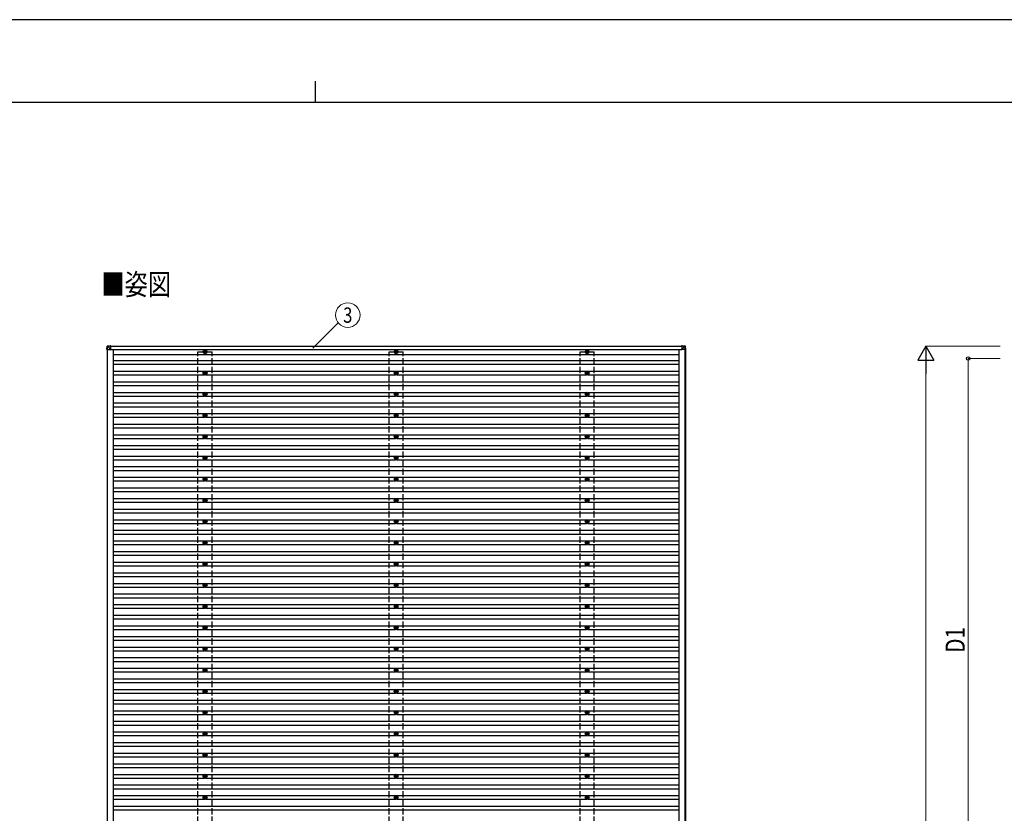
# Model space of a CAD drawing. Units: millimetres. Extents: x 0 to 33640, y 0 to 23760.
# Drawn here: x 14015 to 23293, y 16281 to 23760 of the extents above; entities that cross this region are included whole.
import ezdxf
from ezdxf.enums import TextEntityAlignment as Align

# ---------------------------------------------------------------- set-up
doc = ezdxf.new("R2010")
doc.units = ezdxf.units.MM
doc.linetypes.add('YHIDDEN_1', pattern=[4, 3, -1])
for name, color, linetype, lineweight in [('USER1', 3, 'Continuous', 13), ('YKK_13', 4, 'Continuous', 30), ('YKK_A1', 4, 'Continuous', 30), ('YKK_D', 6, 'Continuous', 13), ('YKK_ZWAK', 7, 'Continuous', 30)]:
    doc.layers.add(name, color=color, linetype=linetype, lineweight=lineweight)
doc.styles.add('text-b', font='extslim2.shx', dxfattribs={"width": 0.8, "bigfont": 'extfont2.shx'})

msp = doc.modelspace()

# ---------------------------------------------------------------- linework, layer by layer
at = {"layer": 'YKK_13'}
for p, q in [((14837.5, 20651.6), (14839.3, 20682.2)), ((14839.4, 20651.6), (14837.5, 20651.6)), ((14841.2, 20682.1), (14839.4, 20651.6)), ((14839.4, 20651.6), (14871.7, 20651.6)), ((14841.2, 20684.1), (14871.8, 20685.9)), ((14871.7, 20684), (14841.3, 20682.2)), ((14871.7, 20651.6), (14841.3, 20682.1)), ((14871.7, 20684), (14871.7, 20651.6)), ((14873.8, 20685.9), (14871.8, 20685.9)), ((14871.8, 20683.4), (14873.8, 20683.4)), ((14871.8, 20683.3), (14873.8, 20683.4)), ((14871.8, 20651.7), (14871.8, 20683)), ((14873.8, 20683), (14871.8, 20682.9)), ((14871.8, 20682.6), (14873.9, 20682.6)), ((14873.8, 20682.6), (14873.8, 20683)), ((14873.9, 20685), (14873.9, 20682.6)), ((15756.4, 20631.9), (15752, 20631.9)), ((15756.4, 20628.4), (15752, 20628.4)), ((15760.2, 20640.1), (15760.2, 20635.7)), ((15760.2, 20624.5), (15760.2, 20620.1)), ((15763.7, 20640.1), (15763.7, 20635.7)), ((15763.7, 20624.5), (15763.7, 20620.1)), ((15772, 20631.9), (15767.5, 20631.9)), ((15772, 20628.4), (15767.5, 20628.4)), ((17556.4, 20631.9), (17552, 20631.9)), ((17556.4, 20628.4), (17552, 20628.4)), ((17560.2, 20640.1), (17560.2, 20635.7)), ((17560.2, 20624.5), (17560.2, 20620.1)), ((17563.7, 20640.1), (17563.7, 20635.7)), ((17563.7, 20624.5), (17563.7, 20620.1)), ((17572, 20631.9), (17567.5, 20631.9)), ((17572, 20628.4), (17567.5, 20628.4)), ((19356.4, 20631.9), (19352, 20631.9)), ((19356.4, 20628.4), (19352, 20628.4)), ((19360.2, 20640.1), (19360.2, 20635.7)), ((19360.2, 20624.5), (19360.2, 20620.1)), ((19363.7, 20640.1), (19363.7, 20635.7)), ((19363.7, 20624.5), (19363.7, 20620.1)), ((19372, 20631.9), (19367.5, 20631.9)), ((19372, 20628.4), (19367.5, 20628.4)), ((20257, 20685.9), (20252.2, 20685.9)), ((20252.2, 20685.9), (20282.8, 20684.1)), ((20282.6, 20682.2), (20252.2, 20684)), ((20252.8, 20684), (20252.7, 20651.6)), ((20252.7, 20651.6), (20283.2, 20682.1)), ((20285.2, 20651.6), (20252.7, 20651.6)), ((20287.5, 20684.1), (20257, 20685.9)), ((20282.6, 20682.1), (20282.6, 20682.2)), ((20284.5, 20651.6), (20282.7, 20682.1)), ((20282.8, 20684.1), (20287.5, 20684.1)), ((20286.5, 20651.6), (20284.5, 20651.6)), ((20284.6, 20682.2), (20286.5, 20651.6)), ((20289.4, 20682.2), (20284.6, 20682.2)), ((20291.3, 20651.6), (20286.5, 20651.6)), ((20291.3, 20651.6), (20289.4, 20682.2)), ((20289.4, 20682.2), (20289.4, 20682.2)), ((20291.3, 20651.6), (20289.4, 20682.2)), ((15756.4, 20431.9), (15752, 20431.9)), ((15756.4, 20428.4), (15752, 20428.4)), ((15760.2, 20440.1), (15760.2, 20435.7)), ((15760.2, 20424.5), (15760.2, 20420.1)), ((15763.7, 20440.1), (15763.7, 20435.7)), ((15763.7, 20424.5), (15763.7, 20420.1)), ((15772, 20431.9), (15767.5, 20431.9)), ((15772, 20428.4), (15767.5, 20428.4)), ((17556.4, 20431.9), (17552, 20431.9)), ((17556.4, 20428.4), (17552, 20428.4)), ((17560.2, 20440.1), (17560.2, 20435.7)), ((17560.2, 20424.5), (17560.2, 20420.1)), ((17563.7, 20440.1), (17563.7, 20435.7)), ((17563.7, 20424.5), (17563.7, 20420.1)), ((17572, 20431.9), (17567.5, 20431.9)), ((17572, 20428.4), (17567.5, 20428.4)), ((19356.4, 20431.9), (19352, 20431.9)), ((19356.4, 20428.4), (19352, 20428.4)), ((19360.2, 20440.1), (19360.2, 20435.7)), ((19360.2, 20424.5), (19360.2, 20420.1)), ((19363.7, 20440.1), (19363.7, 20435.7)), ((19363.7, 20424.5), (19363.7, 20420.1)), ((19372, 20431.9), (19367.5, 20431.9)), ((19372, 20428.4), (19367.5, 20428.4)), ((15756.4, 20231.9), (15752, 20231.9)), ((15756.4, 20228.4), (15752, 20228.4)), ((15760.2, 20240.1), (15760.2, 20235.7)), ((15763.7, 20240.1), (15763.7, 20235.7)), ((15772, 20231.9), (15767.5, 20231.9)), ((15772, 20228.4), (15767.5, 20228.4)), ((17556.4, 20231.9), (17552, 20231.9)), ((17556.4, 20228.4), (17552, 20228.4)), ((17560.2, 20240.1), (17560.2, 20235.7)), ((17563.7, 20240.1), (17563.7, 20235.7)), ((17572, 20231.9), (17567.5, 20231.9)), ((17572, 20228.4), (17567.5, 20228.4)), ((19356.4, 20231.9), (19352, 20231.9)), ((19356.4, 20228.4), (19352, 20228.4)), ((19360.2, 20240.1), (19360.2, 20235.7)), ((19363.7, 20240.1), (19363.7, 20235.7)), ((19372, 20231.9), (19367.5, 20231.9)), ((19372, 20228.4), (19367.5, 20228.4)), ((15760.2, 20224.5), (15760.2, 20220.1)), ((15763.7, 20224.5), (15763.7, 20220.1)), ((17560.2, 20224.5), (17560.2, 20220.1)), ((17563.7, 20224.5), (17563.7, 20220.1)), ((19360.2, 20224.5), (19360.2, 20220.1)), ((19363.7, 20224.5), (19363.7, 20220.1)), ((15756.4, 20031.9), (15752, 20031.9)), ((15756.4, 20028.4), (15752, 20028.4)), ((15760.2, 20040.1), (15760.2, 20035.7)), ((15760.2, 20024.5), (15760.2, 20020.1)), ((15763.7, 20040.1), (15763.7, 20035.7)), ((15763.7, 20024.5), (15763.7, 20020.1)), ((15772, 20031.9), (15767.5, 20031.9)), ((15772, 20028.4), (15767.5, 20028.4)), ((17556.4, 20031.9), (17552, 20031.9)), ((17556.4, 20028.4), (17552, 20028.4)), ((17560.2, 20040.1), (17560.2, 20035.7)), ((17560.2, 20024.5), (17560.2, 20020.1)), ((17563.7, 20040.1), (17563.7, 20035.7)), ((17563.7, 20024.5), (17563.7, 20020.1)), ((17572, 20031.9), (17567.5, 20031.9)), ((17572, 20028.4), (17567.5, 20028.4)), ((19356.4, 20031.9), (19352, 20031.9)), ((19356.4, 20028.4), (19352, 20028.4)), ((19360.2, 20040.1), (19360.2, 20035.7)), ((19360.2, 20024.5), (19360.2, 20020.1)), ((19363.7, 20040.1), (19363.7, 20035.7)), ((19363.7, 20024.5), (19363.7, 20020.1)), ((19372, 20031.9), (19367.5, 20031.9)), ((19372, 20028.4), (19367.5, 20028.4)), ((15756.4, 19831.9), (15752, 19831.9)), ((15756.4, 19828.4), (15752, 19828.4)), ((15760.2, 19840.1), (15760.2, 19835.7)), ((15760.2, 19824.5), (15760.2, 19820.1)), ((15763.7, 19840.1), (15763.7, 19835.7)), ((15763.7, 19824.5), (15763.7, 19820.1)), ((15772, 19831.9), (15767.5, 19831.9)), ((15772, 19828.4), (15767.5, 19828.4)), ((17556.4, 19831.9), (17552, 19831.9)), ((17556.4, 19828.4), (17552, 19828.4)), ((17560.2, 19840.1), (17560.2, 19835.7)), ((17560.2, 19824.5), (17560.2, 19820.1)), ((17563.7, 19840.1), (17563.7, 19835.7)), ((17563.7, 19824.5), (17563.7, 19820.1)), ((17572, 19831.9), (17567.5, 19831.9)), ((17572, 19828.4), (17567.5, 19828.4)), ((19356.4, 19831.9), (19352, 19831.9)), ((19356.4, 19828.4), (19352, 19828.4)), ((19360.2, 19840.1), (19360.2, 19835.7)), ((19360.2, 19824.5), (19360.2, 19820.1)), ((19363.7, 19840.1), (19363.7, 19835.7)), ((19363.7, 19824.5), (19363.7, 19820.1)), ((19372, 19831.9), (19367.5, 19831.9)), ((19372, 19828.4), (19367.5, 19828.4)), ((15756.4, 19631.9), (15752, 19631.9)), ((15756.4, 19628.4), (15752, 19628.4)), ((15760.2, 19640.1), (15760.2, 19635.7)), ((15760.2, 19624.5), (15760.2, 19620.1)), ((15763.7, 19640.1), (15763.7, 19635.7)), ((15763.7, 19624.5), (15763.7, 19620.1)), ((15772, 19631.9), (15767.5, 19631.9)), ((15772, 19628.4), (15767.5, 19628.4)), ((17556.4, 19631.9), (17552, 19631.9)), ((17556.4, 19628.4), (17552, 19628.4)), ((17560.2, 19640.1), (17560.2, 19635.7)), ((17560.2, 19624.5), (17560.2, 19620.1)), ((17563.7, 19640.1), (17563.7, 19635.7)), ((17563.7, 19624.5), (17563.7, 19620.1)), ((17572, 19631.9), (17567.5, 19631.9)), ((17572, 19628.4), (17567.5, 19628.4)), ((19356.4, 19631.9), (19352, 19631.9)), ((19356.4, 19628.4), (19352, 19628.4)), ((19360.2, 19640.1), (19360.2, 19635.7)), ((19360.2, 19624.5), (19360.2, 19620.1)), ((19363.7, 19640.1), (19363.7, 19635.7)), ((19363.7, 19624.5), (19363.7, 19620.1)), ((19372, 19631.9), (19367.5, 19631.9)), ((19372, 19628.4), (19367.5, 19628.4)), ((15756.4, 19431.9), (15752, 19431.9)), ((15756.4, 19428.4), (15752, 19428.4)), ((15760.2, 19440.1), (15760.2, 19435.7)), ((15760.2, 19424.5), (15760.2, 19420.1)), ((15763.7, 19440.1), (15763.7, 19435.7)), ((15763.7, 19424.5), (15763.7, 19420.1)), ((15772, 19431.9), (15767.5, 19431.9)), ((15772, 19428.4), (15767.5, 19428.4)), ((17556.4, 19431.9), (17552, 19431.9)), ((17556.4, 19428.4), (17552, 19428.4)), ((17560.2, 19440.1), (17560.2, 19435.7)), ((17560.2, 19424.5), (17560.2, 19420.1)), ((17563.7, 19440.1), (17563.7, 19435.7)), ((17563.7, 19424.5), (17563.7, 19420.1)), ((17572, 19431.9), (17567.5, 19431.9)), ((17572, 19428.4), (17567.5, 19428.4)), ((19356.4, 19431.9), (19352, 19431.9)), ((19356.4, 19428.4), (19352, 19428.4)), ((19360.2, 19440.1), (19360.2, 19435.7)), ((19360.2, 19424.5), (19360.2, 19420.1)), ((19363.7, 19440.1), (19363.7, 19435.7)), ((19363.7, 19424.5), (19363.7, 19420.1)), ((19372, 19431.9), (19367.5, 19431.9)), ((19372, 19428.4), (19367.5, 19428.4)), ((15756.4, 19231.9), (15752, 19231.9)), ((15756.4, 19228.4), (15752, 19228.4)), ((15760.2, 19240.1), (15760.2, 19235.7)), ((15760.2, 19224.5), (15760.2, 19220.1)), ((15763.7, 19240.1), (15763.7, 19235.7)), ((15763.7, 19224.5), (15763.7, 19220.1)), ((15772, 19231.9), (15767.5, 19231.9)), ((15772, 19228.4), (15767.5, 19228.4)), ((17556.4, 19231.9), (17552, 19231.9)), ((17556.4, 19228.4), (17552, 19228.4)), ((17560.2, 19240.1), (17560.2, 19235.7)), ((17560.2, 19224.5), (17560.2, 19220.1)), ((17563.7, 19240.1), (17563.7, 19235.7)), ((17563.7, 19224.5), (17563.7, 19220.1)), ((17572, 19231.9), (17567.5, 19231.9)), ((17572, 19228.4), (17567.5, 19228.4)), ((19356.4, 19231.9), (19352, 19231.9)), ((19356.4, 19228.4), (19352, 19228.4)), ((19360.2, 19240.1), (19360.2, 19235.7)), ((19360.2, 19224.5), (19360.2, 19220.1)), ((19363.7, 19240.1), (19363.7, 19235.7)), ((19363.7, 19224.5), (19363.7, 19220.1)), ((19372, 19231.9), (19367.5, 19231.9)), ((19372, 19228.4), (19367.5, 19228.4)), ((15756.4, 19031.9), (15752, 19031.9)), ((15756.4, 19028.4), (15752, 19028.4)), ((15760.2, 19040.1), (15760.2, 19035.7)), ((15760.2, 19024.6), (15760.2, 19020.1)), ((15763.7, 19040.1), (15763.7, 19035.7)), ((15763.7, 19024.6), (15763.7, 19020.1)), ((15772, 19031.9), (15767.5, 19031.9)), ((15772, 19028.4), (15767.5, 19028.4)), ((17556.4, 19031.9), (17552, 19031.9)), ((17556.4, 19028.4), (17552, 19028.4)), ((17560.2, 19040.1), (17560.2, 19035.7)), ((17560.2, 19024.6), (17560.2, 19020.1)), ((17563.7, 19040.1), (17563.7, 19035.7)), ((17563.7, 19024.6), (17563.7, 19020.1)), ((17572, 19031.9), (17567.5, 19031.9)), ((17572, 19028.4), (17567.5, 19028.4)), ((19356.4, 19031.9), (19352, 19031.9)), ((19356.4, 19028.4), (19352, 19028.4)), ((19360.2, 19040.1), (19360.2, 19035.7)), ((19360.2, 19024.6), (19360.2, 19020.1)), ((19363.7, 19040.1), (19363.7, 19035.7)), ((19363.7, 19024.6), (19363.7, 19020.1)), ((19372, 19031.9), (19367.5, 19031.9)), ((19372, 19028.4), (19367.5, 19028.4)), ((15760.2, 18840.1), (15760.2, 18835.7)), ((15763.7, 18840.1), (15763.7, 18835.7)), ((17560.2, 18840.1), (17560.2, 18835.7)), ((17563.7, 18840.1), (17563.7, 18835.7)), ((19360.2, 18840.1), (19360.2, 18835.7)), ((19363.7, 18840.1), (19363.7, 18835.7)), ((15756.4, 18831.9), (15752, 18831.9)), ((15756.4, 18828.4), (15752, 18828.4)), ((15760.2, 18824.6), (15760.2, 18820.1)), ((15763.7, 18824.6), (15763.7, 18820.1)), ((15772, 18831.9), (15767.5, 18831.9)), ((15772, 18828.4), (15767.5, 18828.4)), ((17556.4, 18831.9), (17552, 18831.9)), ((17556.4, 18828.4), (17552, 18828.4)), ((17560.2, 18824.6), (17560.2, 18820.1)), ((17563.7, 18824.6), (17563.7, 18820.1)), ((17572, 18831.9), (17567.5, 18831.9)), ((17572, 18828.4), (17567.5, 18828.4)), ((19356.4, 18831.9), (19352, 18831.9)), ((19356.4, 18828.4), (19352, 18828.4)), ((19360.2, 18824.6), (19360.2, 18820.1)), ((19363.7, 18824.6), (19363.7, 18820.1)), ((19372, 18831.9), (19367.5, 18831.9)), ((19372, 18828.4), (19367.5, 18828.4)), ((15756.4, 18631.9), (15752, 18631.9)), ((15756.4, 18628.4), (15752, 18628.4)), ((15760.2, 18640.1), (15760.2, 18635.7)), ((15760.2, 18624.6), (15760.2, 18620.1)), ((15763.7, 18640.1), (15763.7, 18635.7)), ((15763.7, 18624.6), (15763.7, 18620.1)), ((15772, 18631.9), (15767.5, 18631.9)), ((15772, 18628.4), (15767.5, 18628.4)), ((17556.4, 18631.9), (17552, 18631.9)), ((17556.4, 18628.4), (17552, 18628.4)), ((17560.2, 18640.1), (17560.2, 18635.7)), ((17560.2, 18624.6), (17560.2, 18620.1)), ((17563.7, 18640.1), (17563.7, 18635.7)), ((17563.7, 18624.6), (17563.7, 18620.1)), ((17572, 18631.9), (17567.5, 18631.9)), ((17572, 18628.4), (17567.5, 18628.4)), ((19356.4, 18631.9), (19352, 18631.9)), ((19356.4, 18628.4), (19352, 18628.4)), ((19360.2, 18640.1), (19360.2, 18635.7)), ((19360.2, 18624.6), (19360.2, 18620.1)), ((19363.7, 18640.1), (19363.7, 18635.7)), ((19363.7, 18624.6), (19363.7, 18620.1)), ((19372, 18631.9), (19367.5, 18631.9)), ((19372, 18628.4), (19367.5, 18628.4)), ((15756.4, 18431.9), (15752, 18431.9)), ((15756.4, 18428.4), (15752, 18428.4)), ((15760.2, 18440.1), (15760.2, 18435.7)), ((15760.2, 18424.6), (15760.2, 18420.1)), ((15763.7, 18440.1), (15763.7, 18435.7)), ((15763.7, 18424.6), (15763.7, 18420.1)), ((15772, 18431.9), (15767.5, 18431.9)), ((15772, 18428.4), (15767.5, 18428.4)), ((17556.4, 18431.9), (17552, 18431.9)), ((17556.4, 18428.4), (17552, 18428.4)), ((17560.2, 18440.1), (17560.2, 18435.7)), ((17560.2, 18424.6), (17560.2, 18420.1)), ((17563.7, 18440.1), (17563.7, 18435.7)), ((17563.7, 18424.6), (17563.7, 18420.1)), ((17572, 18431.9), (17567.5, 18431.9)), ((17572, 18428.4), (17567.5, 18428.4)), ((19356.4, 18431.9), (19352, 18431.9)), ((19356.4, 18428.4), (19352, 18428.4)), ((19360.2, 18440.1), (19360.2, 18435.7)), ((19360.2, 18424.6), (19360.2, 18420.1)), ((19363.7, 18440.1), (19363.7, 18435.7)), ((19363.7, 18424.6), (19363.7, 18420.1)), ((19372, 18431.9), (19367.5, 18431.9)), ((19372, 18428.4), (19367.5, 18428.4)), ((15756.4, 18231.9), (15752, 18231.9)), ((15756.4, 18228.4), (15752, 18228.4)), ((15760.2, 18240.1), (15760.2, 18235.7)), ((15760.2, 18224.6), (15760.2, 18220.1)), ((15763.7, 18240.1), (15763.7, 18235.7)), ((15763.7, 18224.6), (15763.7, 18220.1)), ((15772, 18231.9), (15767.5, 18231.9)), ((15772, 18228.4), (15767.5, 18228.4)), ((17556.4, 18231.9), (17552, 18231.9)), ((17556.4, 18228.4), (17552, 18228.4)), ((17560.2, 18240.1), (17560.2, 18235.7)), ((17560.2, 18224.6), (17560.2, 18220.1)), ((17563.7, 18240.1), (17563.7, 18235.7)), ((17563.7, 18224.6), (17563.7, 18220.1)), ((17572, 18231.9), (17567.5, 18231.9)), ((17572, 18228.4), (17567.5, 18228.4)), ((19356.4, 18231.9), (19352, 18231.9)), ((19356.4, 18228.4), (19352, 18228.4)), ((19360.2, 18240.1), (19360.2, 18235.7)), ((19360.2, 18224.6), (19360.2, 18220.1)), ((19363.7, 18240.1), (19363.7, 18235.7)), ((19363.7, 18224.6), (19363.7, 18220.1)), ((19372, 18231.9), (19367.5, 18231.9)), ((19372, 18228.4), (19367.5, 18228.4)), ((15756.4, 18031.9), (15752, 18031.9)), ((15756.4, 18028.4), (15752, 18028.4)), ((15760.2, 18040.1), (15760.2, 18035.7)), ((15760.2, 18024.6), (15760.2, 18020.1)), ((15763.7, 18040.1), (15763.7, 18035.7)), ((15763.7, 18024.6), (15763.7, 18020.1)), ((15772, 18031.9), (15767.5, 18031.9)), ((15772, 18028.4), (15767.5, 18028.4)), ((17556.4, 18031.9), (17552, 18031.9)), ((17556.4, 18028.4), (17552, 18028.4)), ((17560.2, 18040.1), (17560.2, 18035.7)), ((17560.2, 18024.6), (17560.2, 18020.1)), ((17563.7, 18040.1), (17563.7, 18035.7)), ((17563.7, 18024.6), (17563.7, 18020.1)), ((17572, 18031.9), (17567.5, 18031.9)), ((17572, 18028.4), (17567.5, 18028.4)), ((19356.4, 18031.9), (19352, 18031.9)), ((19356.4, 18028.4), (19352, 18028.4)), ((19360.2, 18040.1), (19360.2, 18035.7)), ((19360.2, 18024.6), (19360.2, 18020.1)), ((19363.7, 18040.1), (19363.7, 18035.7)), ((19363.7, 18024.6), (19363.7, 18020.1)), ((19372, 18031.9), (19367.5, 18031.9)), ((19372, 18028.4), (19367.5, 18028.4)), ((15756.4, 17831.9), (15752, 17831.9)), ((15756.4, 17828.4), (15752, 17828.4)), ((15760.2, 17840.1), (15760.2, 17835.7)), ((15760.2, 17824.6), (15760.2, 17820.1)), ((15763.7, 17840.1), (15763.7, 17835.7)), ((15763.7, 17824.6), (15763.7, 17820.1)), ((15772, 17831.9), (15767.5, 17831.9)), ((15772, 17828.4), (15767.5, 17828.4)), ((17556.4, 17831.9), (17552, 17831.9)), ((17556.4, 17828.4), (17552, 17828.4)), ((17560.2, 17840.1), (17560.2, 17835.7)), ((17560.2, 17824.6), (17560.2, 17820.1)), ((17563.7, 17840.1), (17563.7, 17835.7)), ((17563.7, 17824.6), (17563.7, 17820.1)), ((17572, 17831.9), (17567.5, 17831.9)), ((17572, 17828.4), (17567.5, 17828.4)), ((19356.4, 17831.9), (19352, 17831.9)), ((19356.4, 17828.4), (19352, 17828.4)), ((19360.2, 17840.1), (19360.2, 17835.7)), ((19360.2, 17824.6), (19360.2, 17820.1)), ((19363.7, 17840.1), (19363.7, 17835.7)), ((19363.7, 17824.6), (19363.7, 17820.1)), ((19372, 17831.9), (19367.5, 17831.9)), ((19372, 17828.4), (19367.5, 17828.4)), ((15756.4, 17631.9), (15752, 17631.9)), ((15760.2, 17640.1), (15760.2, 17635.7)), ((15763.7, 17640.1), (15763.7, 17635.7)), ((15772, 17631.9), (15767.5, 17631.9)), ((17556.4, 17631.9), (17552, 17631.9)), ((17560.2, 17640.1), (17560.2, 17635.7)), ((17563.7, 17640.1), (17563.7, 17635.7)), ((17572, 17631.9), (17567.5, 17631.9)), ((19356.4, 17631.9), (19352, 17631.9)), ((19360.2, 17640.1), (19360.2, 17635.7)), ((19363.7, 17640.1), (19363.7, 17635.7)), ((19372, 17631.9), (19367.5, 17631.9)), ((15756.4, 17628.4), (15752, 17628.4)), ((15760.2, 17624.6), (15760.2, 17620.1)), ((15763.7, 17624.6), (15763.7, 17620.1)), ((15772, 17628.4), (15767.5, 17628.4)), ((17556.4, 17628.4), (17552, 17628.4)), ((17560.2, 17624.6), (17560.2, 17620.1)), ((17563.7, 17624.6), (17563.7, 17620.1)), ((17572, 17628.4), (17567.5, 17628.4)), ((19356.4, 17628.4), (19352, 17628.4)), ((19360.2, 17624.6), (19360.2, 17620.1)), ((19363.7, 17624.6), (19363.7, 17620.1)), ((19372, 17628.4), (19367.5, 17628.4)), ((15756.4, 17431.9), (15752, 17431.9)), ((15756.4, 17428.4), (15752, 17428.4)), ((15760.2, 17440.1), (15760.2, 17435.7)), ((15760.2, 17424.6), (15760.2, 17420.1)), ((15763.7, 17440.1), (15763.7, 17435.7)), ((15763.7, 17424.6), (15763.7, 17420.1)), ((15772, 17431.9), (15767.5, 17431.9)), ((15772, 17428.4), (15767.5, 17428.4)), ((17556.4, 17431.9), (17552, 17431.9)), ((17556.4, 17428.4), (17552, 17428.4)), ((17560.2, 17440.1), (17560.2, 17435.7)), ((17560.2, 17424.6), (17560.2, 17420.1)), ((17563.7, 17440.1), (17563.7, 17435.7)), ((17563.7, 17424.6), (17563.7, 17420.1)), ((17572, 17431.9), (17567.5, 17431.9)), ((17572, 17428.4), (17567.5, 17428.4)), ((19356.4, 17431.9), (19352, 17431.9)), ((19356.4, 17428.4), (19352, 17428.4)), ((19360.2, 17440.1), (19360.2, 17435.7)), ((19360.2, 17424.6), (19360.2, 17420.1)), ((19363.7, 17440.1), (19363.7, 17435.7)), ((19363.7, 17424.6), (19363.7, 17420.1)), ((19372, 17431.9), (19367.5, 17431.9)), ((19372, 17428.4), (19367.5, 17428.4)), ((15756.4, 17231.9), (15752, 17231.9)), ((15756.4, 17228.4), (15752, 17228.4)), ((15760.2, 17240.1), (15760.2, 17235.7)), ((15760.2, 17224.6), (15760.2, 17220.1)), ((15763.7, 17240.1), (15763.7, 17235.7)), ((15763.7, 17224.6), (15763.7, 17220.1)), ((15772, 17231.9), (15767.5, 17231.9)), ((15772, 17228.4), (15767.5, 17228.4)), ((17556.4, 17231.9), (17552, 17231.9)), ((17556.4, 17228.4), (17552, 17228.4)), ((17560.2, 17240.1), (17560.2, 17235.7)), ((17560.2, 17224.6), (17560.2, 17220.1)), ((17563.7, 17240.1), (17563.7, 17235.7)), ((17563.7, 17224.6), (17563.7, 17220.1)), ((17572, 17231.9), (17567.5, 17231.9)), ((17572, 17228.4), (17567.5, 17228.4)), ((19356.4, 17231.9), (19352, 17231.9)), ((19356.4, 17228.4), (19352, 17228.4)), ((19360.2, 17240.1), (19360.2, 17235.7)), ((19360.2, 17224.6), (19360.2, 17220.1)), ((19363.7, 17240.1), (19363.7, 17235.7)), ((19363.7, 17224.6), (19363.7, 17220.1)), ((19372, 17231.9), (19367.5, 17231.9)), ((19372, 17228.4), (19367.5, 17228.4)), ((15756.4, 17031.9), (15752, 17031.9)), ((15756.4, 17028.4), (15752, 17028.4)), ((15760.2, 17040.1), (15760.2, 17035.7)), ((15760.2, 17024.6), (15760.2, 17020.1)), ((15763.7, 17040.1), (15763.7, 17035.7)), ((15763.7, 17024.6), (15763.7, 17020.1)), ((15772, 17031.9), (15767.5, 17031.9)), ((15772, 17028.4), (15767.5, 17028.4)), ((17556.4, 17031.9), (17552, 17031.9)), ((17556.4, 17028.4), (17552, 17028.4)), ((17560.2, 17040.1), (17560.2, 17035.7)), ((17560.2, 17024.6), (17560.2, 17020.1)), ((17563.7, 17040.1), (17563.7, 17035.7)), ((17563.7, 17024.6), (17563.7, 17020.1)), ((17572, 17031.9), (17567.5, 17031.9)), ((17572, 17028.4), (17567.5, 17028.4)), ((19356.4, 17031.9), (19352, 17031.9)), ((19356.4, 17028.4), (19352, 17028.4)), ((19360.2, 17040.1), (19360.2, 17035.7)), ((19360.2, 17024.6), (19360.2, 17020.1)), ((19363.7, 17040.1), (19363.7, 17035.7)), ((19363.7, 17024.6), (19363.7, 17020.1)), ((19372, 17031.9), (19367.5, 17031.9)), ((19372, 17028.4), (19367.5, 17028.4)), ((15756.4, 16831.9), (15752, 16831.9)), ((15756.4, 16828.4), (15752, 16828.4)), ((15760.2, 16840.1), (15760.2, 16835.7)), ((15760.2, 16824.6), (15760.2, 16820.1)), ((15763.7, 16840.1), (15763.7, 16835.7)), ((15763.7, 16824.6), (15763.7, 16820.1)), ((15772, 16831.9), (15767.5, 16831.9)), ((15772, 16828.4), (15767.5, 16828.4)), ((17556.4, 16831.9), (17552, 16831.9)), ((17556.4, 16828.4), (17552, 16828.4)), ((17560.2, 16840.1), (17560.2, 16835.7)), ((17560.2, 16824.6), (17560.2, 16820.1)), ((17563.7, 16840.1), (17563.7, 16835.7)), ((17563.7, 16824.6), (17563.7, 16820.1)), ((17572, 16831.9), (17567.5, 16831.9)), ((17572, 16828.4), (17567.5, 16828.4)), ((19356.4, 16831.9), (19352, 16831.9)), ((19356.4, 16828.4), (19352, 16828.4)), ((19360.2, 16840.1), (19360.2, 16835.7)), ((19360.2, 16824.6), (19360.2, 16820.1)), ((19363.7, 16840.1), (19363.7, 16835.7)), ((19363.7, 16824.6), (19363.7, 16820.1)), ((19372, 16831.9), (19367.5, 16831.9)), ((19372, 16828.4), (19367.5, 16828.4)), ((15756.4, 16631.9), (15752, 16631.9)), ((15756.4, 16628.4), (15752, 16628.4)), ((15760.2, 16640.1), (15760.2, 16635.7)), ((15760.2, 16624.6), (15760.2, 16620.1)), ((15763.7, 16640.1), (15763.7, 16635.7)), ((15763.7, 16624.6), (15763.7, 16620.1)), ((15772, 16631.9), (15767.5, 16631.9)), ((15772, 16628.4), (15767.5, 16628.4)), ((17556.4, 16631.9), (17552, 16631.9)), ((17556.4, 16628.4), (17552, 16628.4)), ((17560.2, 16640.1), (17560.2, 16635.7)), ((17560.2, 16624.6), (17560.2, 16620.1)), ((17563.7, 16640.1), (17563.7, 16635.7)), ((17563.7, 16624.6), (17563.7, 16620.1)), ((17572, 16631.9), (17567.5, 16631.9)), ((17572, 16628.4), (17567.5, 16628.4)), ((19356.4, 16631.9), (19352, 16631.9)), ((19356.4, 16628.4), (19352, 16628.4)), ((19360.2, 16640.1), (19360.2, 16635.7)), ((19360.2, 16624.6), (19360.2, 16620.1)), ((19363.7, 16640.1), (19363.7, 16635.7)), ((19363.7, 16624.6), (19363.7, 16620.1)), ((19372, 16631.9), (19367.5, 16631.9)), ((19372, 16628.4), (19367.5, 16628.4)), ((15756.4, 16431.9), (15752, 16431.9)), ((15756.4, 16428.4), (15752, 16428.4)), ((15760.2, 16440.1), (15760.2, 16435.7)), ((15760.2, 16424.6), (15760.2, 16420.1)), ((15763.7, 16440.1), (15763.7, 16435.7)), ((15763.7, 16424.6), (15763.7, 16420.1)), ((15772, 16431.9), (15767.5, 16431.9)), ((15772, 16428.4), (15767.5, 16428.4)), ((17556.4, 16431.9), (17552, 16431.9)), ((17556.4, 16428.4), (17552, 16428.4)), ((17560.2, 16440.1), (17560.2, 16435.7)), ((17560.2, 16424.6), (17560.2, 16420.1)), ((17563.7, 16440.1), (17563.7, 16435.7)), ((17563.7, 16424.6), (17563.7, 16420.1)), ((17572, 16431.9), (17567.5, 16431.9)), ((17572, 16428.4), (17567.5, 16428.4)), ((19356.4, 16431.9), (19352, 16431.9)), ((19356.4, 16428.4), (19352, 16428.4)), ((19360.2, 16440.1), (19360.2, 16435.7)), ((19360.2, 16424.6), (19360.2, 16420.1)), ((19363.7, 16440.1), (19363.7, 16435.7)), ((19363.7, 16424.6), (19363.7, 16420.1)), ((19372, 16431.9), (19367.5, 16431.9)), ((19372, 16428.4), (19367.5, 16428.4))]:
    msp.add_line(p, q, dxfattribs=at)
at = {"layer": 'YKK_13', "linetype": 'YHIDDEN_1', "ltscale": 2}
for p, q in [((14839.3, 17652.6), (14839.3, 17607.6)), ((20289, 17652.6), (20289, 17607.6))]:
    msp.add_line(p, q, dxfattribs=at)
at = {"layer": 'YKK_13'}
for centre, radius in [((15762, 20630.1), 18.3), ((15762, 20630.1), 10.2), ((15762, 20630.1), 5.85), ((15762, 20630.1), 5.25), ((17562, 20630.1), 18.3), ((17562, 20630.1), 10.2), ((17562, 20630.1), 5.85), ((17562, 20630.1), 5.25), ((19362, 20630.1), 18.3), ((19362, 20630.1), 10.2), ((19362, 20630.1), 5.85), ((19362, 20630.1), 5.25), ((15762, 20430.1), 18.3), ((15762, 20430.1), 10.2), ((15762, 20430.1), 5.85), ((15762, 20430.1), 5.25), ((17562, 20430.1), 18.3), ((17562, 20430.1), 10.2), ((17562, 20430.1), 5.85), ((17562, 20430.1), 5.25), ((19362, 20430.1), 18.3), ((19362, 20430.1), 10.2), ((19362, 20430.1), 5.85), ((19362, 20430.1), 5.25), ((15762, 20230.1), 18.3), ((15762, 20230.1), 10.2), ((15762, 20230.1), 5.85), ((15762, 20230.1), 5.25), ((17562, 20230.1), 18.3), ((17562, 20230.1), 10.2), ((17562, 20230.1), 5.85), ((17562, 20230.1), 5.25), ((19362, 20230.1), 18.3), ((19362, 20230.1), 10.2), ((19362, 20230.1), 5.85), ((19362, 20230.1), 5.25), ((15762, 20030.1), 18.3), ((17562, 20030.1), 18.3), ((19362, 20030.1), 18.3), ((15762, 20030.1), 10.2), ((15762, 20030.1), 5.85), ((15762, 20030.1), 5.25), ((17562, 20030.1), 10.2), ((17562, 20030.1), 5.85), ((17562, 20030.1), 5.25), ((19362, 20030.1), 10.2), ((19362, 20030.1), 5.85), ((19362, 20030.1), 5.25), ((15762, 19830.1), 18.3), ((15762, 19830.1), 10.2), ((15762, 19830.1), 5.85), ((15762, 19830.1), 5.25), ((17562, 19830.1), 18.3), ((17562, 19830.1), 10.2), ((17562, 19830.1), 5.85), ((17562, 19830.1), 5.25), ((19362, 19830.1), 18.3), ((19362, 19830.1), 10.2), ((19362, 19830.1), 5.85), ((19362, 19830.1), 5.25), ((15762, 19630.1), 18.3), ((15762, 19630.1), 10.2), ((15762, 19630.1), 5.85), ((15762, 19630.1), 5.25), ((17562, 19630.1), 18.3), ((17562, 19630.1), 10.2), ((17562, 19630.1), 5.85), ((17562, 19630.1), 5.25), ((19362, 19630.1), 18.3), ((19362, 19630.1), 10.2), ((19362, 19630.1), 5.85), ((19362, 19630.1), 5.25), ((15762, 19430.1), 18.3), ((15762, 19430.1), 10.2), ((15762, 19430.1), 5.85), ((15762, 19430.1), 5.25), ((17562, 19430.1), 18.3), ((17562, 19430.1), 10.2), ((17562, 19430.1), 5.85), ((17562, 19430.1), 5.25), ((19362, 19430.1), 18.3), ((19362, 19430.1), 10.2), ((19362, 19430.1), 5.85), ((19362, 19430.1), 5.25), ((15762, 19230.1), 18.3), ((15762, 19230.1), 10.2), ((15762, 19230.1), 5.85), ((15762, 19230.1), 5.25), ((17562, 19230.1), 18.3), ((17562, 19230.1), 10.2), ((17562, 19230.1), 5.85), ((17562, 19230.1), 5.25), ((19362, 19230.1), 18.3), ((19362, 19230.1), 10.2), ((19362, 19230.1), 5.85), ((19362, 19230.1), 5.25), ((15762, 19030.1), 18.3), ((15762, 19030.1), 10.2), ((15762, 19030.1), 5.85), ((15762, 19030.1), 5.25), ((17562, 19030.1), 18.3), ((17562, 19030.1), 10.2), ((17562, 19030.1), 5.85), ((17562, 19030.1), 5.25), ((19362, 19030.1), 18.3), ((19362, 19030.1), 10.2), ((19362, 19030.1), 5.85), ((19362, 19030.1), 5.25), ((15762, 18830.1), 18.3), ((15762, 18830.1), 10.2), ((15762, 18830.1), 5.85), ((15762, 18830.1), 5.25), ((17562, 18830.1), 18.3), ((17562, 18830.1), 10.2), ((17562, 18830.1), 5.85), ((17562, 18830.1), 5.25), ((19362, 18830.1), 18.3), ((19362, 18830.1), 10.2), ((19362, 18830.1), 5.85), ((19362, 18830.1), 5.25), ((15762, 18630.1), 18.3), ((15762, 18630.1), 10.2), ((15762, 18630.1), 5.85), ((15762, 18630.1), 5.25), ((17562, 18630.1), 18.3), ((17562, 18630.1), 10.2), ((17562, 18630.1), 5.85), ((17562, 18630.1), 5.25), ((19362, 18630.1), 18.3), ((19362, 18630.1), 10.2), ((19362, 18630.1), 5.85), ((19362, 18630.1), 5.25), ((15762, 18430.1), 18.3), ((15762, 18430.1), 10.2), ((15762, 18430.1), 5.85), ((15762, 18430.1), 5.25), ((17562, 18430.1), 18.3), ((17562, 18430.1), 10.2), ((17562, 18430.1), 5.85), ((17562, 18430.1), 5.25), ((19362, 18430.1), 18.3), ((19362, 18430.1), 10.2), ((19362, 18430.1), 5.85), ((19362, 18430.1), 5.25), ((15762, 18230.1), 18.3), ((15762, 18230.1), 10.2), ((15762, 18230.1), 5.85), ((15762, 18230.1), 5.25), ((17562, 18230.1), 18.3), ((17562, 18230.1), 10.2), ((17562, 18230.1), 5.85), ((17562, 18230.1), 5.25), ((19362, 18230.1), 18.3), ((19362, 18230.1), 10.2), ((19362, 18230.1), 5.85), ((19362, 18230.1), 5.25), ((15762, 18030.1), 18.3), ((15762, 18030.1), 10.2), ((15762, 18030.1), 5.85), ((15762, 18030.1), 5.25), ((17562, 18030.1), 18.3), ((17562, 18030.1), 10.2), ((17562, 18030.1), 5.85), ((17562, 18030.1), 5.25), ((19362, 18030.1), 18.3), ((19362, 18030.1), 10.2), ((19362, 18030.1), 5.85), ((19362, 18030.1), 5.25), ((15762, 17830.1), 18.3), ((15762, 17830.1), 10.2), ((15762, 17830.1), 5.85), ((15762, 17830.1), 5.25), ((17562, 17830.1), 18.3), ((17562, 17830.1), 10.2), ((17562, 17830.1), 5.85), ((17562, 17830.1), 5.25), ((19362, 17830.1), 18.3), ((19362, 17830.1), 10.2), ((19362, 17830.1), 5.85), ((19362, 17830.1), 5.25), ((15762, 17630.1), 18.3), ((15762, 17630.1), 10.2), ((15762, 17630.1), 5.85), ((15762, 17630.1), 5.25), ((17562, 17630.1), 18.3), ((17562, 17630.1), 10.2), ((17562, 17630.1), 5.85), ((17562, 17630.1), 5.25), ((19362, 17630.1), 18.3), ((19362, 17630.1), 10.2), ((19362, 17630.1), 5.85), ((19362, 17630.1), 5.25), ((15762, 17430.1), 18.3), ((17562, 17430.1), 18.3), ((19362, 17430.1), 18.3), ((15762, 17430.1), 10.2), ((15762, 17430.1), 5.85), ((15762, 17430.1), 5.25), ((17562, 17430.1), 10.2), ((17562, 17430.1), 5.85), ((17562, 17430.1), 5.25), ((19362, 17430.1), 10.2), ((19362, 17430.1), 5.85), ((19362, 17430.1), 5.25), ((15762, 17230.1), 18.3), ((15762, 17230.1), 10.2), ((15762, 17230.1), 5.85), ((15762, 17230.1), 5.25), ((17562, 17230.1), 18.3), ((17562, 17230.1), 10.2), ((17562, 17230.1), 5.85), ((17562, 17230.1), 5.25), ((19362, 17230.1), 18.3), ((19362, 17230.1), 10.2), ((19362, 17230.1), 5.85), ((19362, 17230.1), 5.25), ((15762, 17030.1), 18.3), ((15762, 17030.1), 10.2), ((15762, 17030.1), 5.85), ((15762, 17030.1), 5.25), ((17562, 17030.1), 18.3), ((17562, 17030.1), 10.2), ((17562, 17030.1), 5.85), ((17562, 17030.1), 5.25), ((19362, 17030.1), 18.3), ((19362, 17030.1), 10.2), ((19362, 17030.1), 5.85), ((19362, 17030.1), 5.25), ((15762, 16830.1), 18.3), ((15762, 16830.1), 10.2), ((15762, 16830.1), 5.85), ((15762, 16830.1), 5.25), ((17562, 16830.1), 18.3), ((17562, 16830.1), 10.2), ((17562, 16830.1), 5.85), ((17562, 16830.1), 5.25), ((19362, 16830.1), 18.3), ((19362, 16830.1), 10.2), ((19362, 16830.1), 5.85), ((19362, 16830.1), 5.25), ((15762, 16630.1), 18.3), ((15762, 16630.1), 10.2), ((15762, 16630.1), 5.85), ((15762, 16630.1), 5.25), ((17562, 16630.1), 18.3), ((17562, 16630.1), 10.2), ((17562, 16630.1), 5.85), ((17562, 16630.1), 5.25), ((19362, 16630.1), 18.3), ((19362, 16630.1), 10.2), ((19362, 16630.1), 5.85), ((19362, 16630.1), 5.25), ((15762, 16430.1), 18.3), ((15762, 16430.1), 10.2), ((15762, 16430.1), 5.85), ((15762, 16430.1), 5.25), ((17562, 16430.1), 18.3), ((17562, 16430.1), 10.2), ((17562, 16430.1), 5.85), ((17562, 16430.1), 5.25), ((19362, 16430.1), 18.3), ((19362, 16430.1), 10.2), ((19362, 16430.1), 5.85), ((19362, 16430.1), 5.25)]:
    msp.add_circle(centre, radius, dxfattribs=at)
for centre, radius, start, end in [((14841.3, 20682.1), 2, 93.50293, 176.50293), ((14847.3, 20789.9), 107.9, 265.75452, 266.7454), ((14848.7, 20683), 7.58, 172.1116, 187.2478), ((20295.5, 20681.9), 12.9, 170.08679, 178.52577), ((20283.7, 20671.8), 10.4, 84.80664, 96.16183), ((20282.6, 20682.1), 2, 3.48408, 86.48407)]:
    msp.add_arc(centre, radius, start, end, dxfattribs=at)
for centre, major_axis, ratio, start_param, end_param in [((14841.3, 20682.1), (-0.12, 2), 0.038822, 6.282311, 7.800845), ((14871.8, 20683.9), (0, 2), 0.014285, 0, 1.518534), ((14871.8, 20682.9), (0, 0.501), 0.014285, 0, 1.518534), ((14873.8, 20684.9), (0, 1), 0.014308, 4.778368, 6.283186), ((14873.8, 20682.9), (0, 0.501), 0.014308, 4.778368, 6.283186), ((20252.2, 20683.9), (0, 2), 0.033268, 0, 1.518534), ((20284.8, 20646.1), (-2.1, 36.1), 0.055348, 0.000082, 0.049149), ((20282.6, 20682.1), (2, 0.12), 0.02656, 0.033298, 1.551832), ((20287.4, 20682.1), (-0.56, 1.92), 0.998105, 4.489873, 5.938497)]:
    msp.add_ellipse(centre, major_axis=major_axis, ratio=ratio, start_param=start_param, end_param=end_param, dxfattribs=at)
at = {"layer": 'YKK_A1'}
for p, q in [((14839.3, 20651.6), (14839.4, 8809.4)), ((14871.7, 20682.1), (20252.8, 20682.1)), ((14871.7, 20653.1), (20252.8, 20653.1)), ((14896.5, 20653.1), (14896.5, 8807.1)), ((14896.5, 20603.6), (20227.4, 20603.6)), ((20227.4, 20653.1), (20227.4, 8807.1)), ((20284.4, 8809.4), (20284.4, 20651.6)), ((20289, 20651.6), (20289, 8809.4)), ((14896.5, 20547.6), (20227.4, 20547.6)), ((14896.5, 20512.6), (20227.4, 20512.6)), ((14896.5, 20447.6), (15756.8, 20447.6)), ((14896.5, 20412.6), (15756.8, 20412.6)), ((15767.1, 20447.6), (17556.8, 20447.6)), ((15767.1, 20412.6), (17556.8, 20412.6)), ((17567.1, 20447.6), (19356.8, 20447.6)), ((17567.1, 20412.6), (19356.8, 20412.6)), ((19367.1, 20447.6), (20227.4, 20447.6)), ((19367.1, 20412.6), (20227.4, 20412.6)), ((14896.5, 20347.6), (20227.4, 20347.6)), ((14896.5, 20312.6), (20227.4, 20312.6)), ((14896.5, 20247.6), (15756.8, 20247.6)), ((15767.1, 20247.6), (17556.8, 20247.6)), ((17567.1, 20247.6), (19356.8, 20247.6)), ((19367.1, 20247.6), (20227.4, 20247.6)), ((14896.5, 20212.6), (15756.8, 20212.6)), ((14896.5, 20147.6), (20227.4, 20147.6)), ((15767.1, 20212.6), (17556.8, 20212.6)), ((17567.1, 20212.6), (19356.8, 20212.6)), ((19367.1, 20212.6), (20227.4, 20212.6)), ((14896.5, 20112.6), (20227.4, 20112.6)), ((14896.5, 20047.6), (15756.8, 20047.6)), ((15767.1, 20047.6), (17556.8, 20047.6)), ((17567.1, 20047.6), (19356.8, 20047.6)), ((19367.1, 20047.6), (20227.4, 20047.6)), ((14896.5, 20012.6), (15756.8, 20012.6)), ((15767.1, 20012.6), (17556.8, 20012.6)), ((17567.1, 20012.6), (19356.8, 20012.6)), ((19367.1, 20012.6), (20227.4, 20012.6)), ((14896.5, 19947.6), (20227.4, 19947.6)), ((14896.5, 19912.6), (20227.4, 19912.6)), ((14896.5, 19847.6), (15756.8, 19847.6)), ((14896.5, 19812.6), (15756.8, 19812.6)), ((15767.1, 19847.6), (17556.8, 19847.6)), ((15767.1, 19812.6), (17556.8, 19812.6)), ((17567.1, 19847.6), (19356.8, 19847.6)), ((17567.1, 19812.6), (19356.8, 19812.6)), ((19367.1, 19847.6), (20227.4, 19847.6)), ((19367.1, 19812.6), (20227.4, 19812.6)), ((14896.5, 19747.6), (20227.4, 19747.6)), ((14896.5, 19712.6), (20227.4, 19712.6)), ((14896.5, 19647.6), (15756.8, 19647.6)), ((14896.5, 19612.6), (15756.8, 19612.6)), ((15767.1, 19647.6), (17556.8, 19647.6)), ((15767.1, 19612.6), (17556.8, 19612.6)), ((17567.1, 19647.6), (19356.8, 19647.6)), ((17567.1, 19612.6), (19356.8, 19612.6)), ((19367.1, 19647.6), (20227.4, 19647.6)), ((19367.1, 19612.6), (20227.4, 19612.6)), ((14896.5, 19547.6), (20227.4, 19547.6)), ((14896.5, 19512.6), (20227.4, 19512.6)), ((14896.5, 19447.6), (15756.8, 19447.6)), ((14896.5, 19412.6), (15756.8, 19412.6)), ((15767.1, 19447.6), (17556.8, 19447.6)), ((15767.1, 19412.6), (17556.8, 19412.6)), ((17567.1, 19447.6), (19356.8, 19447.6)), ((17567.1, 19412.6), (19356.8, 19412.6)), ((19367.1, 19447.6), (20227.4, 19447.6)), ((19367.1, 19412.6), (20227.4, 19412.6)), ((14896.5, 19347.6), (20227.4, 19347.6)), ((14896.5, 19312.6), (20227.4, 19312.6)), ((14896.5, 19247.6), (15756.8, 19247.6)), ((14896.5, 19212.6), (15756.8, 19212.6)), ((15767.1, 19247.6), (17556.8, 19247.6)), ((15767.1, 19212.6), (17556.8, 19212.6)), ((17567.1, 19247.6), (19356.8, 19247.6)), ((17567.1, 19212.6), (19356.8, 19212.6)), ((19367.1, 19247.6), (20227.4, 19247.6)), ((19367.1, 19212.6), (20227.4, 19212.6)), ((14896.5, 19147.6), (20227.4, 19147.6)), ((14896.5, 19112.6), (20227.4, 19112.6)), ((14896.5, 19047.6), (15756.8, 19047.6)), ((15767.1, 19047.6), (17556.8, 19047.6)), ((17567.1, 19047.6), (19356.8, 19047.6)), ((19367.1, 19047.6), (20227.4, 19047.6)), ((14896.5, 19012.6), (15756.8, 19012.6)), ((14896.5, 18947.6), (20227.4, 18947.6)), ((15767.1, 19012.6), (17556.8, 19012.6)), ((17567.1, 19012.6), (19356.8, 19012.6)), ((19367.1, 19012.6), (20227.4, 19012.6)), ((14896.5, 18912.6), (20227.4, 18912.6)), ((14896.5, 18847.6), (15756.8, 18847.6)), ((15767.1, 18847.6), (17556.8, 18847.6)), ((17567.1, 18847.6), (19356.8, 18847.6)), ((19367.1, 18847.6), (20227.4, 18847.6)), ((14896.5, 18812.6), (15756.8, 18812.6)), ((14896.5, 18747.6), (20227.4, 18747.6)), ((15767.1, 18812.6), (17556.8, 18812.6)), ((17567.1, 18812.6), (19356.8, 18812.6)), ((19367.1, 18812.6), (20227.4, 18812.6)), ((14896.5, 18712.6), (20227.4, 18712.6)), ((14896.5, 18647.6), (15756.8, 18647.6)), ((14896.5, 18612.6), (15756.8, 18612.6)), ((15767.1, 18647.6), (17556.8, 18647.6)), ((15767.1, 18612.6), (17556.8, 18612.6)), ((17567.1, 18647.6), (19356.8, 18647.6)), ((17567.1, 18612.6), (19356.8, 18612.6)), ((19367.1, 18647.6), (20227.4, 18647.6)), ((19367.1, 18612.6), (20227.4, 18612.6)), ((14896.5, 18547.6), (20227.4, 18547.6)), ((14896.5, 18512.6), (20227.4, 18512.6)), ((14896.5, 18447.6), (15756.8, 18447.6)), ((14896.5, 18412.6), (15756.8, 18412.6)), ((15767.1, 18447.6), (17556.8, 18447.6)), ((15767.1, 18412.6), (17556.8, 18412.6)), ((17567.1, 18447.6), (19356.8, 18447.6)), ((17567.1, 18412.6), (19356.8, 18412.6)), ((19367.1, 18447.6), (20227.4, 18447.6)), ((19367.1, 18412.6), (20227.4, 18412.6)), ((14896.5, 18347.6), (20227.4, 18347.6)), ((14896.5, 18312.6), (20227.4, 18312.6)), ((14896.5, 18247.6), (15756.8, 18247.6)), ((14896.5, 18212.6), (15756.8, 18212.6)), ((15767.1, 18247.6), (17556.8, 18247.6)), ((15767.1, 18212.6), (17556.8, 18212.6)), ((17567.1, 18247.6), (19356.8, 18247.6)), ((17567.1, 18212.6), (19356.8, 18212.6)), ((19367.1, 18247.6), (20227.4, 18247.6)), ((19367.1, 18212.6), (20227.4, 18212.6)), ((14896.5, 18147.6), (20227.4, 18147.6)), ((14896.5, 18112.6), (20227.4, 18112.6)), ((14896.5, 18047.6), (15756.8, 18047.6)), ((14896.5, 18012.6), (15756.8, 18012.6)), ((15767.1, 18047.6), (17556.8, 18047.6)), ((15767.1, 18012.6), (17556.8, 18012.6)), ((17567.1, 18047.6), (19356.8, 18047.6)), ((17567.1, 18012.6), (19356.8, 18012.6)), ((19367.1, 18047.6), (20227.4, 18047.6)), ((19367.1, 18012.6), (20227.4, 18012.6)), ((14896.5, 17947.6), (20227.4, 17947.6)), ((14896.5, 17912.6), (20227.4, 17912.6)), ((14896.5, 17847.6), (15756.8, 17847.6)), ((15767.1, 17847.6), (17556.8, 17847.6)), ((17567.1, 17847.6), (19356.8, 17847.6)), ((19367.1, 17847.6), (20227.4, 17847.6)), ((14896.5, 17812.6), (15756.8, 17812.6)), ((14896.5, 17747.6), (20227.4, 17747.6)), ((15767.1, 17812.6), (17556.8, 17812.6)), ((17567.1, 17812.6), (19356.8, 17812.6)), ((19367.1, 17812.6), (20227.4, 17812.6)), ((14896.5, 17712.6), (20227.4, 17712.6)), ((14896.5, 17647.6), (15756.8, 17647.6)), ((15767.1, 17647.6), (17556.8, 17647.6)), ((17567.1, 17647.6), (19356.8, 17647.6)), ((19367.1, 17647.6), (20227.4, 17647.6)), ((14896.5, 17612.6), (15756.8, 17612.6)), ((14896.5, 17547.6), (20227.4, 17547.6)), ((15767.1, 17612.6), (17556.8, 17612.6)), ((17567.1, 17612.6), (19356.8, 17612.6)), ((19367.1, 17612.6), (20227.4, 17612.6)), ((14896.5, 17512.6), (20227.4, 17512.6)), ((14896.5, 17447.6), (15756.8, 17447.6)), ((15767.1, 17447.6), (17556.8, 17447.6)), ((17567.1, 17447.6), (19356.8, 17447.6)), ((19367.1, 17447.6), (20227.4, 17447.6)), ((14896.5, 17412.6), (15756.8, 17412.6)), ((15767.1, 17412.6), (17556.8, 17412.6)), ((17567.1, 17412.6), (19356.8, 17412.6)), ((19367.1, 17412.6), (20227.4, 17412.6)), ((14896.5, 17347.6), (20227.4, 17347.6)), ((14896.5, 17312.6), (20227.4, 17312.6)), ((14896.5, 17247.6), (15756.8, 17247.6)), ((14896.5, 17212.6), (15756.8, 17212.6)), ((15767.1, 17247.6), (17556.8, 17247.6)), ((15767.1, 17212.6), (17556.8, 17212.6)), ((17567.1, 17247.6), (19356.8, 17247.6)), ((17567.1, 17212.6), (19356.8, 17212.6)), ((19367.1, 17247.6), (20227.4, 17247.6)), ((19367.1, 17212.6), (20227.4, 17212.6)), ((14896.5, 17147.6), (20227.4, 17147.6)), ((14896.5, 17112.6), (20227.4, 17112.6)), ((14896.5, 17047.6), (15756.8, 17047.6)), ((14896.5, 17012.6), (15756.8, 17012.6)), ((15767.1, 17047.6), (17556.8, 17047.6)), ((15767.1, 17012.6), (17556.8, 17012.6)), ((17567.1, 17047.6), (19356.8, 17047.6)), ((17567.1, 17012.6), (19356.8, 17012.6)), ((19367.1, 17047.6), (20227.4, 17047.6)), ((19367.1, 17012.6), (20227.4, 17012.6)), ((14896.5, 16947.6), (20227.4, 16947.6)), ((14896.5, 16912.6), (20227.4, 16912.6)), ((14896.5, 16847.6), (15756.8, 16847.6)), ((14896.5, 16812.6), (15756.8, 16812.6)), ((15767.1, 16847.6), (17556.8, 16847.6)), ((15767.1, 16812.6), (17556.8, 16812.6)), ((17567.1, 16847.6), (19356.8, 16847.6)), ((17567.1, 16812.6), (19356.8, 16812.6)), ((19367.1, 16847.6), (20227.4, 16847.6)), ((19367.1, 16812.6), (20227.4, 16812.6)), ((14896.5, 16747.6), (20227.4, 16747.6)), ((14896.5, 16712.6), (20227.4, 16712.6)), ((14896.5, 16647.6), (15756.8, 16647.6)), ((14896.5, 16612.6), (15756.8, 16612.6)), ((15767.1, 16647.6), (17556.8, 16647.6)), ((15767.1, 16612.6), (17556.8, 16612.6)), ((17567.1, 16647.6), (19356.8, 16647.6)), ((17567.1, 16612.6), (19356.8, 16612.6)), ((19367.1, 16647.6), (20227.4, 16647.6)), ((19367.1, 16612.6), (20227.4, 16612.6)), ((14896.5, 16547.6), (20227.4, 16547.6)), ((14896.5, 16512.6), (20227.4, 16512.6)), ((14896.5, 16447.6), (15756.8, 16447.6)), ((15767.1, 16447.6), (17556.8, 16447.6)), ((17567.1, 16447.6), (19356.8, 16447.6)), ((19367.1, 16447.6), (20227.4, 16447.6)), ((14896.5, 16412.6), (15756.8, 16412.6)), ((14896.5, 16347.6), (20227.4, 16347.6)), ((15767.1, 16412.6), (17556.8, 16412.6)), ((17567.1, 16412.6), (19356.8, 16412.6)), ((19367.1, 16412.6), (20227.4, 16412.6)), ((14896.5, 16312.6), (20227.4, 16312.6))]:
    msp.add_line(p, q, dxfattribs=at)
at = {"layer": 'YKK_A1', "linetype": 'YHIDDEN_1', "ltscale": 20}
for p, q in [((15695, 8829.7), (15695, 20630.1)), ((15695, 20630.1), (15829, 20630.1)), ((15829, 8829.7), (15829, 20630.1)), ((17495, 8829.7), (17495, 20630.1)), ((17495, 20630.1), (17629, 20630.1)), ((17629, 8829.7), (17629, 20630.1)), ((19295, 8829.7), (19295, 20630.1)), ((19295, 20630.1), (19429, 20630.1)), ((19429, 8829.7), (19429, 20630.1))]:
    msp.add_line(p, q, dxfattribs=at)
at = {"layer": 'YKK_D'}
for p, q in [((17016.5, 20903.8), (16778.4, 20665.8)), ((23252.4, 20682.1), (22551.5, 20682.1)), ((22552.5, 8928.1), (22552.5, 20532.1)), ((23252.4, 20566.8), (22951.6, 20566.8)), ((22951.6, 15229.7), (22952.6, 20566.8))]:
    msp.add_line(p, q, dxfattribs=at)
at = {"layer": 'YKK_D', "lineweight": -2}
for p, q in [((22552.5, 20682.1), (22477.5, 20552.2)), ((22552.5, 20682.1), (22627.5, 20552.2)), ((22552.5, 20682.1), (22552.5, 20422.3)), ((22477.5, 20552.2), (22627.5, 20552.2))]:
    msp.add_line(p, q, dxfattribs=at)
at = {"layer": 'YKK_D'}
msp.add_circle((17106.4, 20975.8), 115.2, dxfattribs=at)
at = {"layer": 'YKK_D', "linetype": 'ByBlock', "lineweight": -2}
msp.add_circle((22952.6, 20566.8), 17, dxfattribs=at)
at = {"layer": 'YKK_ZWAK'}
for p, q in [((33640, 23760), (0, 23760)), ((16800.1, 23180), (16800.1, 22980)), ((32400.1, 22980), (1200.1, 22980))]:
    msp.add_line(p, q, dxfattribs=at)

# ---------------------------------------------------------------- texts
at = {"layer": 'USER1', "style": 'text-b', "width": 0.8}
msp.add_text('■姿図', height=200, dxfattribs=at).set_placement((14785.7, 21165.3))
at = {"layer": 'YKK_D', "style": 'text-b', "width": 0.8}
msp.add_text('3', height=144, dxfattribs=at).set_placement((17106.4, 20975.8), align=Align.MIDDLE_CENTER)
msp.add_text('D1', height=180, rotation=89.98926, dxfattribs=at).set_placement((22920, 17792.7))

doc.saveas('drawing.dxf')
